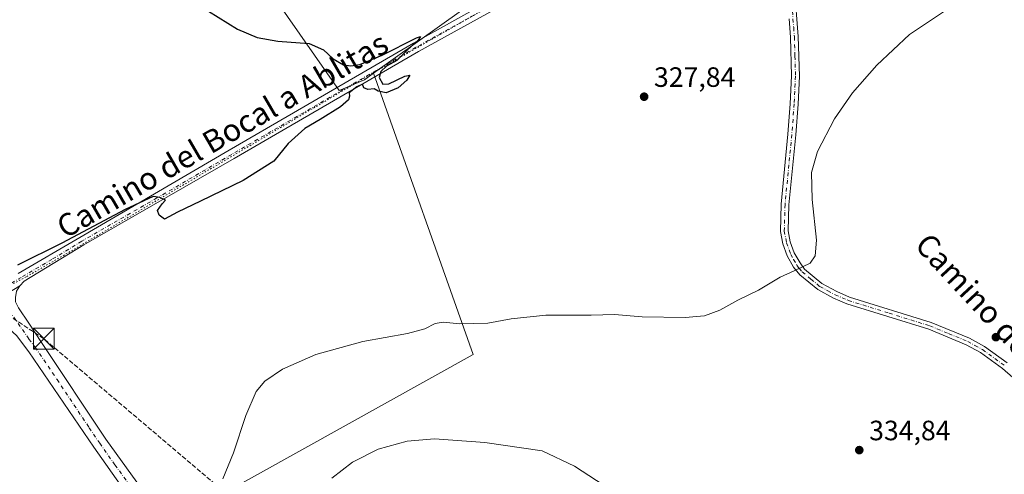
# Model space of a CAD drawing. Units: metres. Extents: x 615599 to 619106, y 4648415 to 4650785.
# Drawn here: x 617814 to 618166, y 4650330 to 4650493 of the extents above; entities that cross this region are included whole.
import ezdxf
from ezdxf.enums import TextEntityAlignment as Align

# ---------------------------------------------------------------- set-up
doc = ezdxf.new("R2010")
doc.units = ezdxf.units.M
doc.header["$MEASUREMENT"] = 0
for name, pattern in [('DGN Style 3', [2.307223458686699, 1.648016756204785, -0.6592067024819142]), ('DGN Style 4', [2.6384748266838614, 1.318413404963828, -0.6592067024819142, 0.001648016756204785, -0.6592067024819142]), ('DGN Style 5', [1.1536117293433497, 0.4944050268614355, -0.6592067024819142])]:
    doc.linetypes.add(name, pattern=pattern)
for name, color, linetype, lineweight in [('Arbolado forestal CxS', 92, 'Continuous', 0), ('Conducción de hidrocarburos lineal', 6, 'DGN Style 3', 0), ('Corriente artificial lineal', 4, 'DGN Style 3', 13), ('Cultivos herbáceos CxS', 92, 'Continuous', 0), ('Cultivos leñosos CxS', 92, 'Continuous', 0), ('Curva de nivel maestra', 30, 'Continuous', 30), ('Curva de nivel normal', 30, 'Continuous', 0), ('Pista no pavimentada Cxs', 111, 'Continuous', 0), ('Pista no pavimentada eje', 91, 'DGN Style 4', 0), ('Punto de cota en terreno', 7, 'Continuous', 0), ('Rótulo de punto de cota en terreno', 7, 'Continuous', 0), ('Texto cartográfico', 7, 'Continuous', 0), ('Torre de tendido puntual', 7, 'Continuous', 0), ('Vía pecuaria eje', 92, 'DGN Style 5', 0)]:
    doc.layers.add(name, color=color, linetype=linetype, lineweight=lineweight)
doc.styles.add('Style-Arial', font='txt')

# ---------------------------------------------------------------- blocks, each defined once
blk = doc.blocks.new('*U16')
at = {"layer": 'Cultivos herbáceos CxS', "color": 92, "linetype": 'Continuous', "lineweight": 0}
blk.add_polyline3d([(617985.8289000001, 4649811.490900001, 325.5703000000067), (617868.5560999997, 4649930.178900001, 325.353099999993), (617857.2006999999, 4649944.585100001, 325.4946000000054), (617783.7355000004, 4650042.738700001, 325.2826000000059), (617734.8837000001, 4650117.768100001, 324.9930000000023), (617911.9611000001, 4650231.7861, 334.7678000000014), (617864.3413000006, 4650299.717700001, 331.341499999995), (617882.8139000004, 4650321.251300001, 330.020199999999), (617975.9474, 4650373.1097, 330.8352000000014), (617940.3366, 4650473.880799999, 325.0807999999961), (617987.5970999999, 4650507.6863, 327.195000000007), (617988.1272999998, 4650507.931100001, 327.2456999999995), (618027.1234999998, 4650525.931100001, 327.4985000000015), (618056.0723000001, 4650541.783100001, 326.0031000000017), (618077.8964999998, 4650565.062100001, 324.7109000000055), (618076.4414999997, 4650576.701300001, 324.5673999999999), (618050.7390999999, 4650615.4981, 327.2715000000026), (617987.2105, 4650718.3071, 331.9521999999997), (617957.2648999998, 4650767.1403, 336.3243999999977), (618730.9365999997, 4650779.9508, 305.0209000000032)], dxfattribs=at)
blk = doc.blocks.new('5PATER')
at = {"layer": 'Cultivos leñosos CxS', "linetype": 'Continuous', "lineweight": 0}
h = blk.add_hatch(color=51, dxfattribs=at)
edge = h.paths.add_edge_path()
edge.add_ellipse((0, 0), major_axis=(-0.1095731443231308, -0.1110710700762829), ratio=0.9994222409660322, start_angle=0, end_angle=360)
blk = doc.blocks.new('5TTEND')
at = {"layer": 'Corriente artificial lineal', "color": 7, "linetype": 'Continuous', "lineweight": 0}
for p, q in [((-0.375, 0.3754), (0.375, -0.3746)), ((0.3720000000000001, 0.3784000000000001), (-0.3720000000000001, -0.3776))]:
    blk.add_line(p, q, dxfattribs=at)
at = {"layer": 'Corriente artificial lineal', "color": 7, "linetype": 'Continuous', "lineweight": 0, "flags": 128}
blk.add_lwpolyline([(-0.375, -0.3746), (0.375, -0.3746), (0.375, 0.3754), (-0.375, 0.3754), (-0.3720000000000001, -0.3776)], dxfattribs=at)

msp = doc.modelspace()

# ---------------------------------------------------------------- linework, layer by layer
at = {"layer": 'Arbolado forestal CxS', "color": 92, "linetype": 'Continuous', "lineweight": 0, "extrusion": (-0.181531668426651, 0.1934846214142107, 0.964162825789522), "elevation": 787932.8687548765, "flags": 128}
msp.add_lwpolyline([(-3632660.727854089, -2862179.463353028), (-3632660.17369548, -2862179.654449353), (-3632602.577380629, -2862187.623203827)], dxfattribs=at)
at = {"layer": 'Arbolado forestal CxS', "color": 92, "linetype": 'Continuous', "lineweight": 0}
msp.add_polyline3d([(617988.1272999998, 4650507.931100001, 327.2456999999995), (617987.5970999999, 4650507.6863, 327.195000000007), (617940.3366, 4650473.880799999, 325.0807999999961), (617937.0992999999, 4650471.565099999, 325.0121000000072), (617928.0469000004, 4650467.7115, 324.8083000000042), (617831.9518999998, 4650605.563899999, 327.8194999999978), (617837.2556999996, 4650614.0755, 329.2277999999933), (617871.4212999997, 4650638.7413, 332.2062000000006), (617891.3267000001, 4650655.9099, 332.3405999999959), (617906.5846999995, 4650655.910300001, 333.3794999999955), (617948.1785000004, 4650577.750700001, 335.7213999999949)], close=True, dxfattribs=at)
msp.add_polyline3d([(617988.1272999998, 4650507.931100001, 327.2456999999995), (617948.1785000004, 4650577.750700001, 335.7213999999949), (617906.5846999995, 4650655.910300001, 333.3794999999955), (617891.3267000001, 4650655.9099, 332.3405999999959), (617871.4212999997, 4650638.7413, 332.2062000000006), (617837.2556999996, 4650614.0755, 329.2277999999933), (617831.9518999998, 4650605.563899999, 327.8194999999978), (617928.0469000004, 4650467.7115, 324.8083000000042), (617937.0992999999, 4650471.565099999, 325.0121000000072), (617940.3366, 4650473.880799999, 325.0807999999961)], dxfattribs=at)
at = {"layer": 'Conducción de hidrocarburos lineal', "color": 6, "linetype": 'DGN Style 3', "lineweight": 0}
msp.add_polyline3d([(619073.7311000006, 4649395.401699999, 348.4698000000063), (619056.6150000002, 4649408.887499999, 348.3368999999948), (618967.0811000001, 4649480.107000001, 342.5748000000021), (618914.2779999999, 4649520.2336, 343.2382999999973), (618825.0603, 4649589.924900001, 340.1606000000029), (618727.5528999995, 4649667.6852, 337.4275000000052), (618597.4123000001, 4649768.201500001, 331.1481000000058), (618392.1481999997, 4649931.714400001, 324.8246000000072), (618312.4555000003, 4649988.705700001, 329.9545000000071), (618279.5025000004, 4650016.782500001, 333.1304999999993), (618232.7627999998, 4650052.999600001, 340.979800000001), (618134.2007999998, 4650132.331800001, 345.9560999999958), (618051.1278999997, 4650193.302999999, 336.8994999999995), (617934.6194000002, 4650283.299699999, 343.4535999999935), (617822.2345000004, 4650378.7553, 326.4710000000051), (617797.5942000002, 4650395.0669, 325.2130999999936), (617536.8410999998, 4650589.827, 318.4820999999938), (617446.4974999996, 4650612.967499999, 316.8027000000002), (617384.5202000003, 4650586.361, 317.6162999999942), (617267.8099999996, 4650584.67, 319.9397000000026), (617093.6242000004, 4650734.333799999, 318.1068999999989), (617069.3772, 4650752.4386, 317.7630000000063)], dxfattribs=at)
at = {"layer": 'Cultivos herbáceos CxS', "color": 92, "linetype": 'Continuous', "lineweight": 0, "extrusion": (-0.181531668426651, 0.1934846214142107, 0.964162825789522), "elevation": 787932.8687548765, "flags": 128}
msp.add_lwpolyline([(-3632660.727854089, -2862179.463353028), (-3632660.17369548, -2862179.654449353), (-3632602.577380629, -2862187.623203827)], dxfattribs=at)
at = {"layer": 'Cultivos herbáceos CxS', "color": 92, "linetype": 'Continuous', "lineweight": 0}
for points in [[(617375.3810999999, 4650757.5054, 313.9238000000041), (617957.2648999998, 4650767.1403, 336.3243999999977), (617987.2105, 4650718.3071, 331.9521999999997), (618050.7390999999, 4650615.4981, 327.2715000000026), (618076.4414999997, 4650576.701300001, 324.5673999999999), (618077.8964999998, 4650565.062100001, 324.7109000000055), (618056.0723000001, 4650541.783100001, 326.0031000000017), (618027.1234999998, 4650525.931100001, 327.4985000000015), (617988.1272999998, 4650507.931100001, 327.2456999999995), (617948.1785000004, 4650577.750700001, 335.7213999999949), (617906.5846999995, 4650655.910300001, 333.3794999999955), (617891.3267000001, 4650655.9099, 332.3405999999959), (617871.4212999997, 4650638.7413, 332.2062000000006), (617837.2556999996, 4650614.0755, 329.2277999999933), (617831.9518999998, 4650605.563899999, 327.8194999999978), (617928.0469000004, 4650467.7115, 324.8083000000042), (617937.0992999999, 4650471.565099999, 325.0121000000072), (617940.3366, 4650473.880799999, 325.0807999999961), (617975.9474, 4650373.1097, 330.8352000000014), (617882.8139000004, 4650321.251300001, 330.020199999999)], [(617988.1272999998, 4650507.931100001, 327.2456999999995), (617948.1785000004, 4650577.750700001, 335.7213999999949), (617906.5846999995, 4650655.910300001, 333.3794999999955), (617891.3267000001, 4650655.9099, 332.3405999999959), (617871.4212999997, 4650638.7413, 332.2062000000006), (617837.2556999996, 4650614.0755, 329.2277999999933), (617831.9518999998, 4650605.563899999, 327.8194999999978), (617928.0469000004, 4650467.7115, 324.8083000000042), (617937.0992999999, 4650471.565099999, 325.0121000000072), (617940.3366, 4650473.880799999, 325.0807999999961)], [(617940.3366, 4650473.880799999, 325.0807999999961), (617975.9474, 4650373.1097, 330.8352000000014), (617882.8139000004, 4650321.251300001, 330.020199999999), (617864.3413000006, 4650299.717700001, 331.341499999995), (617911.9611000001, 4650231.7861, 334.7678000000014), (617734.8837000001, 4650117.768100001, 324.9930000000023)], [(617940.3366, 4650473.880799999, 325.0807999999961), (617975.9474, 4650373.1097, 330.8352000000014), (617882.8139000004, 4650321.251300001, 330.020199999999), (617864.3413000006, 4650299.717700001, 331.341499999995), (617911.9611000001, 4650231.7861, 334.7678000000014), (617734.8837000001, 4650117.768100001, 324.9930000000023)]]:
    msp.add_polyline3d(points, dxfattribs=at)
at = {"layer": 'Curva de nivel maestra', "color": 30, "linetype": 'Continuous', "lineweight": 30, "elevation": 325, "flags": 128}
msp.add_lwpolyline([(617881.2300000006, 4650496.140100001), (617891.6299999999, 4650489.7401), (617898.6500000004, 4650486.7401), (617906.04, 4650485.4101), (617917.2100000001, 4650484.520099999), (617922.4400000004, 4650482.300100001), (617925.8600000005, 4650479.050100001), (617929.5700000003, 4650476.880100001), (617932.1600000003, 4650476.530099999), (617935.3499999996, 4650477.0601), (617943.4400000004, 4650480.340100001), (617955.7300000006, 4650486.5701), (617957.1500000004, 4650487.020099999), (617956.29, 4650485.690099999), (617952.5, 4650482.280099999), (617948.6100000005, 4650478.4101), (617944.9800000006, 4650476.390100001), (617942.8600000005, 4650474.5001), (617942.3200000003, 4650472.340100001), (617943.5700000003, 4650470.020099999), (617945.8300000001, 4650470.100099999), (617951.4699999997, 4650472.840100001), (617953.2599999999, 4650473.1501), (617952.2599999999, 4650471.4101), (617949.1200000001, 4650468.670100001), (617944.8399999999, 4650466.9001), (617941.9400000004, 4650467.460100001), (617940.5, 4650468.350099999), (617938.2300000006, 4650468.0801), (617936.8700000001, 4650468.720100001), (617936.3200000003, 4650469.970100001), (617934.3200000003, 4650469.030099999), (617931.5199999996, 4650466.840100001), (617931.6399999997, 4650465.6501), (617931.3899999997, 4650464.370100001), (617928.4400000004, 4650461.8301), (617921.2100000001, 4650457.2601), (617915.75, 4650454.1501), (617909.7300000006, 4650448.720100001), (617904.6500000004, 4650442.3301), (617893.6500000004, 4650435.440099999), (617878.2800000003, 4650428.050100001), (617870.04, 4650424.170100001), (617865.4000000004, 4650421.640100001), (617863.5300000003, 4650423.040100001), (617862.9900000002, 4650424.670100001), (617864.6200000001, 4650427.140100001), (617865.7800000003, 4650428.460100001), (617863.8200000003, 4650429.340100001), (617861.4400000004, 4650429.7501), (617851.3200000003, 4650425.050100001), (617828.6600000003, 4650412.9801), (617812.8600000005, 4650405.140100001)], dxfattribs=at)
at = {"layer": 'Curva de nivel normal', "color": 30, "linetype": 'Continuous', "lineweight": 0, "flags": 128}
for points, elevation in [([(618144.7599999999, 4650496.170100001), (618132.1900000004, 4650487.8301), (618120.5300000003, 4650476.8301), (618111.8099999996, 4650466.8301), (618105.3600000005, 4650457.5001), (618099.3200000003, 4650445.870100001), (618097.1299999999, 4650438.3101), (618097.4000000004, 4650428.670100001), (618098.9199999999, 4650414.0601), (618098.4400000004, 4650408.450099999), (618096.6299999999, 4650405.8101), (618090.9000000004, 4650403.050100001), (618085.9000000004, 4650400.8201), (618078.0999999996, 4650396.200099999), (618070.7400000002, 4650392.5801), (618064.2599999999, 4650388.940099999), (618058.8700000001, 4650386.970100001), (618051.9400000004, 4650386.380100001), (618036.4400000004, 4650386.610099999), (618026.5499999998, 4650387.5001), (618018.2100000001, 4650387.2401), (618001.9699999997, 4650387.1601), (617989.5700000003, 4650385.880100001), (617981.2699999996, 4650384.370100001), (617971.1500000004, 4650384.100099999), (617965.2000000002, 4650384.7501), (617962.3099999996, 4650384.2501), (617958.7000000002, 4650382.2501), (617952.4900000002, 4650380.600099999), (617936.4900000002, 4650377.800100001), (617919.5999999996, 4650373.120100001), (617907.6500000004, 4650367.9101), (617901.3200000003, 4650363.5601), (617898.3200000003, 4650359.8101), (617894.5199999996, 4650351.220100001), (617890.1799999997, 4650337.840100001), (617886.3099999996, 4650328.5101)], 330), ([(617925.3200000003, 4650328.8101), (617932.7999999998, 4650334.520099999), (617942.0099999999, 4650339.130100001), (617952.3399999999, 4650342.100099999), (617962.1299999999, 4650342.940099999), (617980.2000000002, 4650341.540100001), (618000.7100000001, 4650338.5801), (618012.2400000002, 4650333.140100001), (618025.3200000003, 4650324.6601)], 335)]:
    msp.add_lwpolyline(points, dxfattribs=dict(at, elevation=elevation))
at = {"layer": 'Pista no pavimentada Cxs', "color": 111, "linetype": 'Continuous', "lineweight": 0, "extrusion": (0.01120795518765866, 0.006824586447066916, 0.9999138996735359), "elevation": 38987.05062408021, "flags": 128}
msp.add_lwpolyline([(617752.4911922651, 4650228.633016848), (617771.1332314443, 4650239.98328117)], dxfattribs=at)
msp.add_lwpolyline([(617752.4911922651, 4650228.633016848), (617771.1332314443, 4650239.98328117)], dxfattribs=at)
at = {"layer": 'Pista no pavimentada Cxs', "color": 111, "linetype": 'Continuous', "lineweight": 0}
for points in [[(617813.0333000004, 4650402.170100001, 325.3686000000016), (617835.0701000001, 4650415.090100001, 325.0099000000046), (617888.6401000004, 4650446.380100001, 324.4919999999984), (617954.6001000004, 4650484.7301, 325.3028000000049), (617980.1001000004, 4650498.870100001, 325.9640999999974), (617982.5500999996, 4650500.2301, 326.1275000000023), (618019.8201000001, 4650520.890100001, 327.3025999999954), (618032.5100999996, 4650528.620100001, 327.0344999999944), (618042.2901, 4650535.1501, 326.7792000000045), (618046.9600999998, 4650538.620100001, 326.5118999999977), (618054.4501, 4650544.9001, 326.2599000000046), (618067.6501000002, 4650557.620100001, 325.4284000000043), (618074.6901000004, 4650565.190099999, 325.1419000000024), (618083.4301000005, 4650575.770099999, 324.0599999999977), (618087.3901000004, 4650580.5601, 323.7029000000039), (618102.6101000002, 4650597.670100001, 322.7565000000032), (618125.2801000001, 4650620.800100001, 321.4496999999974), (618141.1201, 4650636.1501, 320.5893999999971), (618162.2100999998, 4650657.210100001, 319.5803000000014), (618172.5301000001, 4650668.0801, 318.9940000000061)], [(618172.4501, 4650663.270099999, 319.1812999999966), (618149.1101000002, 4650640.340100001, 320.4545999999973), (618105.0301000001, 4650595.1501, 322.723800000007), (618090.1101000002, 4650578.2401, 323.6508999999933), (618081.1401000004, 4650567.4001, 324.4361999999965), (618075.7701000003, 4650561.120100001, 324.8475999999937), (618070.2001, 4650555.120100001, 325.1404999999941), (618056.8300999999, 4650542.2501, 325.8027000000002), (618049.1700999998, 4650535.8201, 326.218200000003), (618044.3501000004, 4650532.2301, 326.3451000000059), (618034.4301000005, 4650525.610099999, 326.709600000002), (618021.6201, 4650517.8101, 326.6157999999996), (617956.3601000002, 4650481.630100001, 325.132700000002), (617890.4301000005, 4650443.290100001, 324.8423999999941), (617836.5601000005, 4650412.370100001, 325.2540000000009), (617815.2301000003, 4650399.3301, 325.5130000000063), (617813.5900999998, 4650397.7601, 325.6101000000053), (617794.9501, 4650386.4101, 325.8965000000026)], [(618081.1401000004, 4650567.4001, 324.4361999999965), (618083.2801000001, 4650558.530099999, 324.584799999997), (618084.3201000001, 4650554.7501, 324.6744000000036), (618085.8000999996, 4650549.3301, 324.9158000000025), (618088.3501000004, 4650534.3201, 325.915399999998), (618090.4700999996, 4650510.610099999, 327.270199999999), (618091.0301000001, 4650504.3201, 327.5359000000026), (618092.3901000004, 4650487.020099999, 328.0342999999993), (618092.7801000001, 4650472.880100001, 328.3071999999956), (618092.3000999996, 4650462.8101, 328.5529999999999), (618091.4600999998, 4650451.800100001, 328.9676000000036), (618089.0301000001, 4650426.7601, 329.4281000000047), (618088.7500999998, 4650417.460100001, 329.5408000000025), (618089.5301000001, 4650413.530099999, 329.6581000000006), (618090.9801000003, 4650409.5701, 329.8123000000051), (618093.0201000003, 4650405.9301, 329.9860000000044), (618094.6101000002, 4650403.700099999, 330.1187000000064), (618100.8800999997, 4650398.540100001, 330.6293000000005), (618106.1601, 4650395.690099999, 330.9519), (618110.7401000002, 4650393.710100001, 331.0770000000048), (618139.9700999996, 4650384.590100001, 332.2544000000053), (618153.6501000002, 4650378.950099999, 332.7357999999949), (618159.0601000005, 4650375.9901, 332.8248000000021), (618167.1401000004, 4650370.110099999, 332.7419999999984)], [(618075.7701000003, 4650561.120100001, 324.8475999999937), (618070.2001, 4650555.120100001, 325.1404999999941), (618056.8300999999, 4650542.2501, 325.8027000000002), (618049.1700999998, 4650535.8201, 326.218200000003), (618044.3501000004, 4650532.2301, 326.3451000000059), (618034.4301000005, 4650525.610099999, 326.709600000002), (618021.6201, 4650517.8101, 326.6157999999996), (617956.3601000002, 4650481.630100001, 325.132700000002), (617890.4301000005, 4650443.290100001, 324.8423999999941), (617836.5601000005, 4650412.370100001, 325.2540000000009), (617815.2301000003, 4650399.3301, 325.5130000000063), (617813.5900999998, 4650397.7601, 325.6101000000053)], [(618091.0301000001, 4650504.3201, 327.5359000000026), (618092.3901000004, 4650487.020099999, 328.0342999999993), (618092.7801000001, 4650472.880100001, 328.3071999999956), (618092.3000999996, 4650462.8101, 328.5529999999999), (618091.4600999998, 4650451.800100001, 328.9676000000036), (618089.0301000001, 4650426.7601, 329.4281000000047), (618088.7500999998, 4650417.460100001, 329.5408000000025), (618089.5301000001, 4650413.530099999, 329.6581000000006), (618090.9801000003, 4650409.5701, 329.8123000000051), (618093.0201000003, 4650405.9301, 329.9860000000044), (618094.6101000002, 4650403.700099999, 330.1187000000064), (618100.8800999997, 4650398.540100001, 330.6293000000005), (618106.1601, 4650395.690099999, 330.9519), (618110.7401000002, 4650393.710100001, 331.0770000000048), (618139.9700999996, 4650384.590100001, 332.2544000000053), (618153.6501000002, 4650378.950099999, 332.7357999999949), (618159.0601000005, 4650375.9901, 332.8248000000021), (618167.1401000004, 4650370.110099999, 332.7419999999984)], [(617813.0333000004, 4650402.170100001, 325.3686000000016), (617835.0701000001, 4650415.090100001, 325.0099000000046), (617888.6401000004, 4650446.380100001, 324.4919999999984), (617954.6001000004, 4650484.7301, 325.3028000000049), (617980.1001000004, 4650498.870100001, 325.9640999999974)], [(618174.7401000002, 4650360.0801, 332.5482000000048), (618165.5201000003, 4650368.0701, 332.8187000000034), (618157.6700999998, 4650373.780099999, 332.905899999998), (618152.5201000003, 4650376.590100001, 332.8282000000036), (618139.0900999998, 4650382.140100001, 332.3620999999985), (618109.8300999999, 4650391.2601, 331.2675000000018), (618107.2200999996, 4650392.390100001, 331.1114999999991), (618105.0201000003, 4650393.340100001, 331.0439999999944), (618099.4200999998, 4650396.370100001, 330.7301000000007), (618092.9600999998, 4650401.6801, 330.1748999999982), (618090.7301000003, 4650404.350099999, 329.9851000000053), (618088.4600999998, 4650408.4101, 329.7459999999992), (618086.8601000002, 4650412.780099999, 329.5503999999929), (618085.9801000003, 4650417.2301, 329.403999999995), (618086.2701000003, 4650426.9301, 329.223800000007), (618088.7100999998, 4650452.040100001, 328.6218999999983), (618089.5401, 4650462.9901, 328.3132000000041), (618090.0100999996, 4650472.9101, 328.1440000000002), (618089.6300999997, 4650486.870100001, 327.902700000006), (618089.1101000002, 4650493.440099999, 327.7584000000061)], [(618174.7401000002, 4650360.0801, 332.5482000000048), (618165.5201000003, 4650368.0701, 332.8187000000034), (618157.6700999998, 4650373.780099999, 332.905899999998), (618152.5201000003, 4650376.590100001, 332.8282000000036), (618139.0900999998, 4650382.140100001, 332.3620999999985), (618109.8300999999, 4650391.2601, 331.2675000000018), (618107.2200999996, 4650392.390100001, 331.1114999999991), (618105.0201000003, 4650393.340100001, 331.0439999999944), (618099.4200999998, 4650396.370100001, 330.7301000000007), (618092.9600999998, 4650401.6801, 330.1748999999982), (618090.7301000003, 4650404.350099999, 329.9851000000053), (618088.4600999998, 4650408.4101, 329.7459999999992), (618086.8601000002, 4650412.780099999, 329.5503999999929), (618085.9801000003, 4650417.2301, 329.403999999995), (618086.2701000003, 4650426.9301, 329.223800000007), (618088.7100999998, 4650452.040100001, 328.6218999999983), (618089.5401, 4650462.9901, 328.3132000000041), (618090.0100999996, 4650472.9101, 328.1440000000002), (618089.6300999997, 4650486.870100001, 327.902700000006), (618089.1101000002, 4650493.440099999, 327.7584000000061)], [(617850.9600999998, 4650324.4901, 330.1527999999962), (617840.0800999999, 4650339.870100001, 329.1778999999952), (617816.8800999997, 4650374.040100001, 326.9281000000047), (617812.4200999998, 4650379.890100001, 326.6117999999988), (617808.7600999996, 4650383.290100001, 326.4915000000037), (617805.6201, 4650385.270099999, 326.4287999999942), (617803.2401000002, 4650386.170100001, 326.3766000000033), (617800.3101000005, 4650386.690099999, 326.161500000002), (617798.1401000004, 4650386.7401, 326.0099999999948), (617794.9501, 4650386.4101, 325.8965000000026), (617813.5900999998, 4650397.7601, 325.6101000000053), (617812.4901000002, 4650395.770099999, 325.7121999999945), (617812.0401, 4650393.550100001, 325.7909000000073), (617812.1201, 4650392.030099999, 325.8494000000064), (617813.1901000004, 4650389.800100001, 325.934500000003), (617816.9001000002, 4650384.360099999, 326.1670000000013), (617821.3701, 4650377.390100001, 326.570000000007), (617844.4001000002, 4650342.7401, 328.8298999999971), (617855.5201000003, 4650327.370100001, 329.7388000000064)], [(617813.5900999998, 4650397.7601, 325.6101000000053), (617812.4901000002, 4650395.770099999, 325.7121999999945), (617812.0401, 4650393.550100001, 325.7909000000073), (617812.1201, 4650392.030099999, 325.8494000000064), (617813.1901000004, 4650389.800100001, 325.934500000003), (617816.9001000002, 4650384.360099999, 326.1670000000013), (617821.3701, 4650377.390100001, 326.570000000007), (617844.4001000002, 4650342.7401, 328.8298999999971), (617855.5201000003, 4650327.370100001, 329.7388000000064)], [(617916.5900999998, 4650228.7401, 335.3016000000061), (617903.3901000004, 4650247.9001, 334.2378999999929), (617893.6700999998, 4650261.860099999, 333.4416000000056), (617884.8400999998, 4650274.0601, 332.815499999997), (617868.3101000005, 4650299.2501, 331.5215999999928), (617850.9600999998, 4650324.4901, 330.1527999999962), (617840.0800999999, 4650339.870100001, 329.1778999999952), (617816.8800999997, 4650374.040100001, 326.9281000000047), (617812.4200999998, 4650379.890100001, 326.6117999999988), (617808.7600999996, 4650383.290100001, 326.4915000000037), (617805.6201, 4650385.270099999, 326.4287999999942), (617803.2401000002, 4650386.170100001, 326.3766000000033), (617800.3101000005, 4650386.690099999, 326.161500000002), (617798.1401000004, 4650386.7401, 326.0099999999948), (617794.9501, 4650386.4101, 325.8965000000026)]]:
    msp.add_polyline3d(points, dxfattribs=at)
at = {"layer": 'Pista no pavimentada eje', "color": 91, "linetype": 'DGN Style 4', "lineweight": 0}
for points in [[(617981.5569000002, 4650497.638499999, 325.8672999999981), (617955.4801000003, 4650483.1801, 325.1793000000035), (617922.5000999998, 4650464.005100001, 324.8666999999987), (617889.5351, 4650444.835100001, 324.6892999999982), (617862.7500999998, 4650429.190099999, 324.8790000000009), (617835.8151000004, 4650413.7301, 325.1494999999995), (617825.1501000002, 4650407.210100001, 325.2948000000033), (617814.1350999996, 4650400.7501, 325.4538999999932), (617805.2037000004, 4650395.5275, 325.6419000000024)], [(618090.0701000001, 4650498.880100001, 327.6594999999944), (618090.7500999998, 4650490.2301, 327.8812999999937), (618091.0100999996, 4650486.9451, 327.9685999999929), (618091.2001, 4650479.965100001, 328.0966000000044), (618091.3951000003, 4650472.895099999, 328.2265000000043), (618090.9200999998, 4650462.9001, 328.4327999999951), (618090.5050999997, 4650457.425100001, 328.6196000000054), (618090.0850999998, 4650451.920100001, 328.7942000000039), (618087.6501000002, 4650426.845100001, 329.303899999999), (618087.3651000002, 4650417.345100001, 329.4670000000042), (618088.1951000001, 4650413.155099999, 329.5997000000062), (618089.7200999996, 4650408.9901, 329.7771000000066), (618090.7401000002, 4650407.170100001, 329.8643000000012), (618091.8750999998, 4650405.140100001, 329.982600000003), (618092.6700999998, 4650404.0251, 330.0473000000056), (618093.7851, 4650402.690099999, 330.1313999999985), (618096.9200999998, 4650400.110099999, 330.3803999999946), (618100.1501000002, 4650397.4551, 330.670100000003), (618102.9501, 4650395.940099999, 330.8730999999971), (618105.5900999998, 4650394.515100001, 330.9949999999953), (618110.2851, 4650392.485099999, 331.1296000000002), (618124.9151, 4650387.925100001, 331.7312999999995), (618139.5301000001, 4650383.3651, 332.297900000005), (618146.2451, 4650380.590100001, 332.5963999999949), (618153.0850999998, 4650377.770099999, 332.7646999999997), (618155.6601, 4650376.3651, 332.8322999999946), (618158.3651000002, 4650374.8851, 332.8619999999937), (618166.3300999999, 4650369.090100001, 332.7756999999983)], [(617805.2037000004, 4650395.5275, 325.6419000000024), (617816.8951000003, 4650378.640100001, 326.5314000000071), (617819.1250999998, 4650375.715100001, 326.7026000000042), (617826.9700999996, 4650364.1601, 327.4579999999987), (617838.4851000002, 4650346.835100001, 328.5135000000009), (617842.2401000002, 4650341.3051, 328.8723999999929), (617847.6801000005, 4650333.6151, 329.3215000000055), (617853.2401000002, 4650325.9301, 329.8439000000071), (617861.9151, 4650313.3101, 330.6526000000013), (617870.5050999997, 4650300.7501, 331.2700000000041), (617878.7550999997, 4650288.040100001, 331.909799999994), (617887.0201000003, 4650275.4451, 332.7145000000019), (617891.4351000005, 4650269.345100001, 333.100099999996), (617895.9351000005, 4650263.295100001, 333.4472999999998), (617900.7950999998, 4650256.315099999, 333.8687000000064), (617905.7200999996, 4650249.425100001, 334.2796999999992), (617912.3201000001, 4650239.845100001, 334.804099999994), (617919.9215000002, 4650228.576099999, 335.4162000000069)]]:
    msp.add_polyline3d(points, dxfattribs=at)
at = {"layer": 'Vía pecuaria eje', "color": 92, "linetype": 'DGN Style 5', "lineweight": 0}
msp.add_polyline3d([(618166.6897, 4650657.564400001, 319.5), (618150.0721000005, 4650641.221700001, 320.411500000002), (618092.6014, 4650584.364399999, 323.4128999999957), (618078.4122000001, 4650566.9296, 324.5339999999997), (618062.5132999998, 4650550.520199999, 325.6339000000008), (618044.6588000003, 4650535.081800001, 326.5353000000032), (618032.3502000002, 4650526.8772, 326.780700000003), (618023.6315000001, 4650522.091200001, 326.9869999999937), (618004.4847999997, 4650510.980799999, 327.0304999999935), (617970.5456999998, 4650491.448899999, 325.4755000000005), (617940.1160000004, 4650474.0142, 325.1171000000031), (617888.2423, 4650443.343699999, 324.8000999999931), (617829.5376000004, 4650408.758099999, 325.2437999999966), (617815.8614999996, 4650400.895500001, 325.454700000002), (617802.698, 4650394.0584, 325.6496999999945), (617794.4923, 4650388.5886, 325.4373000000051), (617780.6449999996, 4650380.5549, 325.3058000000019), (617762.5240000002, 4650369.444499999, 325.2868000000017), (617749.4281000001, 4650362.221100001, 325.2347000000009), (617736.0937999999, 4650354.700300001, 325.3653999999952), (617719.1693000002, 4650344.444599999, 325.6747999999934), (617708.7412, 4650336.752699999, 325.8948999999994), (617691.9255999997, 4650319.9323, 326.1684999999998)], dxfattribs=at)

# ---------------------------------------------------------------- block references
at = {"layer": 'Cultivos herbáceos CxS', "color": 92, "linetype": 'Continuous', "lineweight": 0}
msp.add_blockref('*U16', (0, 0), dxfattribs=at)
at = {"layer": 'Punto de cota en terreno', "color": 7, "linetype": 'Continuous', "lineweight": 0, "xscale": 10, "yscale": 10, "zscale": 10}
for p in [(618037.1900000004, 4650465.49, 327.8399999999965), (618163.1699999999, 4650379.32, 332.7200000000012), (618114.2400000002, 4650338.850000001, 334.8399999999965)]:
    msp.add_blockref('5PATER', p, dxfattribs=at)
at = {"layer": 'Torre de tendido puntual', "color": 7, "linetype": 'Continuous', "lineweight": 0, "xscale": 10, "yscale": 10, "zscale": 10}
msp.add_blockref('5TTEND', (617822.2345000004, 4650378.7553, 326.4710000000051), dxfattribs=at)

# ---------------------------------------------------------------- texts
at = {"layer": 'Rótulo de punto de cota en terreno', "color": 7, "linetype": 'Continuous', "lineweight": 0, "style": 'Style-Arial'}
for s, p in [('327,84', (618040.7177999998, 4650469.0178)), ('334,84', (618117.7677999996, 4650342.377800001))]:
    msp.add_text(s, height=7.000000000000002, dxfattribs=at).set_placement(p)
at = {"layer": 'Texto cartográfico', "color": 7, "linetype": 'Continuous', "lineweight": 0, "style": 'Style-Arial'}
for s, rotation, p in [('Camino del Bocal a Ablitas', 30.17766675932831, (617886.1626473248, 4650451.761329625)), ('Camino del Corral de las Jimenas', 312.8645090793592, (618194.095032599, 4650352.715117647))]:
    msp.add_text(s, height=8, rotation=rotation, dxfattribs=at).set_placement(p, align=Align.MIDDLE_CENTER)

doc.saveas('drawing.dxf')
